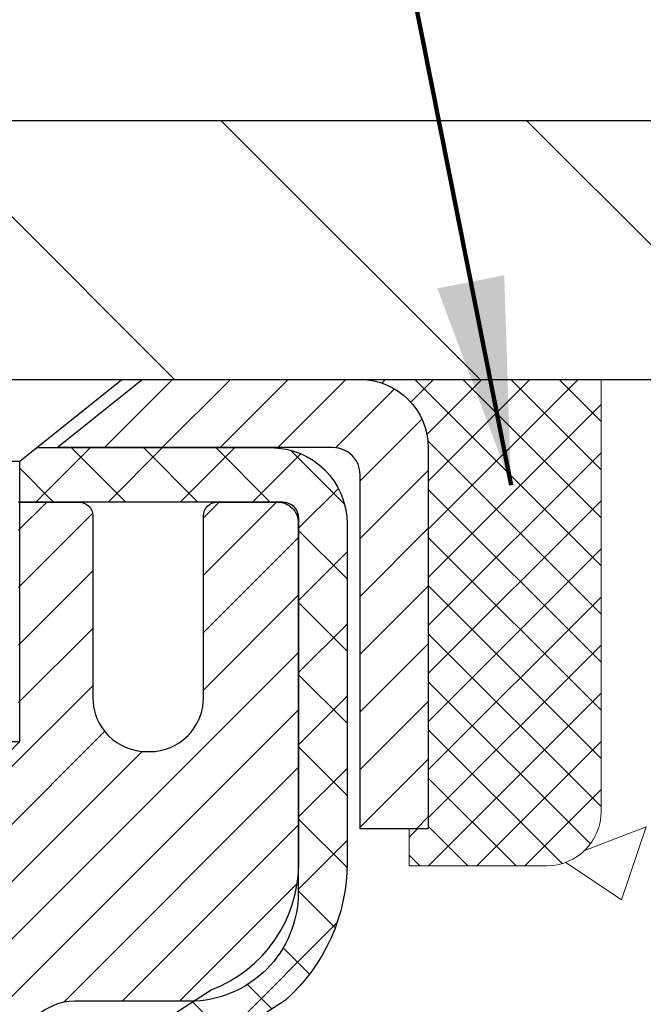
# Model space of a CAD drawing. Extents: x 780 to 3254, y -292 to 1977.
# Drawn here: x 810 to 811, y -269 to -268 of the extents above; entities that cross this region are included whole.
import ezdxf

# ---------------------------------------------------------------- set-up
doc = ezdxf.new("R2010")
doc.units = 0
doc.header["$LTSCALE"] = 5
doc.header["$MEASUREMENT"] = 0
doc.layers.get('0').update_dxf_attribs({"color": 200, "linetype": 'CONTINUOUS'})
doc.layers.get('DEFPOINTS').update_dxf_attribs({"linetype": 'CONTINUOUS'})
for name, color, linetype, lineweight in [('CAPPING STRIP - H', 251, 'CONTINUOUS', 20), ('CAPPING STRIP - L', 7, 'CONTINUOUS', 25), ('CONCRETE - H', 130, 'CONTINUOUS', 9), ('COVER PLATE - H', 251, 'CONTINUOUS', 13), ('COVER PLATE - L', 7, 'CONTINUOUS', 25), ('MIG RETAINER - H', 251, 'CONTINUOUS', 20), ('MIG RETAINER - L', 7, 'CONTINUOUS', 30), ('PVC SIDESHEET - H', 170, 'CONTINUOUS', 20), ('PVC SIDESHEET - L', 122, 'CONTINUOUS', 25), ('SCREW - L', 1, 'CONTINUOUS', 25), ('SEALANT - H', 50, 'CONTINUOUS', 20), ('SEALANT - L', 52, 'CONTINUOUS', 20), ('TEXT - 4', 241, 'CONTINUOUS', 25)]:
    doc.layers.add(name, color=color, linetype=linetype, lineweight=lineweight)
doc.layers.add('DIMS', color=50, linetype='CONTINUOUS')
doc.styles.add('ROMANS', font='romans', dxfattribs={"width": 0.9})
doc.dimstyles.get("Standard").update_dxf_attribs({"dimtxt": 0.18, "dimasz": 0.18, "dimexe": 0.18, "dimexo": 0.0625, "dimgap": 0.09, "dimtad": 0, "dimtih": 1, "dimtoh": 1, "dimdec": 4, "dimzin": 0, "dimdsep": 46, "dimtxsty": 'Standard', "dimcen": 0.09, "dimadec": 0, "dimazin": 0, "dimtfac": 1, "dimtdec": 4, "dimtofl": 0, "dimtmove": 0, "dimatfit": 3, "dimfxl": 1, "dimtolj": 1, "dimtzin": 0, "dimarcsym": 0})
doc.dimstyles.new('STANDARD$0', dxfattribs={"dimtxt": 0.18, "dimasz": 0.18, "dimexe": 0.18, "dimexo": 0.0625, "dimgap": 0.09, "dimtad": 0, "dimtih": 1, "dimtoh": 1, "dimdec": 4, "dimzin": 0, "dimdsep": 46, "dimtxsty": 'Standard', "dimcen": 0.09, "dimadec": 0, "dimazin": 0, "dimtfac": 1, "dimtdec": 4, "dimtofl": 0, "dimtmove": 0, "dimatfit": 3, "dimfxl": 1, "dimtolj": 1, "dimtzin": 0, "dimarcsym": 0})

# ---------------------------------------------------------------- blocks, each defined once
blk = doc.blocks.new('*D448')
at = {"layer": 'DEFPOINTS', "color": 0, "transparency": 16777216}
for p in [(815.380957706607, -268.0750640327403), (809.8539371356574, -273.0750640327396), (812.0540478396824, -273.0750640327396)]:
    blk.add_point(p, dxfattribs=at)
at = {"layer": 'DIMS', "color": 0, "lineweight": -2, "transparency": 16777216}
for p, q in [((815.130957706607, -268.0750640327403), (811.8040478396824, -268.0750640327403)), ((812.0540478396824, -268.3250640327403), (812.0540478396824, -268.4960002558886)), ((812.0540478396824, -272.8250640327396), (812.0540478396824, -269.6626669225553)), ((810.1039371356574, -273.0750640327396), (812.3040478396824, -273.0750640327396))]:
    blk.add_line(p, q, dxfattribs=at)
at = {"layer": 'DIMS', "color": 0, "transparency": 16777216}
for points in [[(812.0123811730158, -268.3250640327403), (812.095714506349, -268.3250640327403), (812.0540478396824, -268.0750640327403)], [(812.0123811730158, -272.8250640327396), (812.095714506349, -272.8250640327396), (812.0540478396824, -273.0750640327396)]]:
    blk.add_solid(points, dxfattribs=at)
at = {"layer": 'DIMS', "color": 0, "transparency": 16777216, "insert": (812.0540478396825, -269.0793335892218), "char_height": 0.25, "attachment_point": 5}
blk.add_mtext('\\A1;5 IN\\P [127.0mm]', dxfattribs=at)
blk = doc.blocks.new('*X4')
at = {"color": 0}
for p, q in [((1237.986130794628, 929.2961535421395), (1237.97385116075, 929.3084331760182)), ((1238.536813030436, 929.1775962613214), (1238.667649945133, 929.3084331760183)), ((1239.602059879881, 928.4750761578006), (1240.435416898099, 929.3084331760183)), ((1246.588648714498, 922.4614025752369), (1239.741618113716, 929.3084331760182)), ((1240.190661302946, 927.2959106278986), (1242.203183851066, 929.3084331760184)), ((1240.238648714498, 923.8083641335176), (1245.738717756998, 929.3084331760184)), ((1240.238648714498, 925.5761310864839), (1243.970950804032, 929.3084331760184)), ((1246.588648714498, 924.2291695282032), (1241.509385066682, 929.3084331760182)), ((1246.588648714498, 925.9969364811695), (1243.277152019649, 929.3084331760182)), ((1246.588648714498, 927.7647034341359), (1245.044918972615, 929.3084331760182)), ((1240.238648714498, 922.0405971805513), (1246.588648714498, 928.3905971805514)), ((1246.588648714498, 920.6936356222706), (1240.226369080619, 927.0559152561492)), ((1240.238648714498, 920.2728302275848), (1246.588648714498, 926.622830227585)), ((1246.588648714497, 918.9258686693039), (1240.238648714498, 925.2758686693037)), ((1240.238648714498, 918.5050632746186), (1246.588648714498, 924.8550632746186)), ((1246.588648714497, 917.1581017163379), (1240.238648714498, 923.5081017163377)), ((1240.238648714498, 916.7372963216523), (1246.588648714498, 923.0872963216523)), ((1246.588648714497, 915.3903347633716), (1240.238648714498, 921.7403347633713)), ((1240.238648714498, 914.9695293686858), (1246.588648714498, 921.3195293686858)), ((1246.588648714497, 913.6225678104047), (1240.238648714498, 919.9725678104049)), ((1240.238648714498, 913.2017624157195), (1246.588648714498, 919.5517624157194)), ((1246.193007264837, 912.2504423070994), (1240.238648714498, 918.2048008574385)), ((1240.249262063965, 911.4446088122202), (1246.588648714498, 917.783995462753)), ((1245.15052543455, 911.5251571844204), (1240.238648714498, 916.4370339044722)), ((1242.017029016931, 911.4446088122202), (1246.588648714498, 916.0162285097866)), ((1243.463306853783, 911.4446088122203), (1240.238648714498, 914.6692669515057)), ((1243.784795969898, 911.4446088122203), (1246.588648714498, 914.2484615568203)), ((1239.538648714498, 912.5017624157197), (1239.845319474796, 912.8084331760185)), ((1241.695539900817, 911.4446088122203), (1240.238648714498, 912.9014999985397)), ((1239.92777294785, 911.4446088122202), (1239.538648714498, 911.833733045573))]:
    blk.add_line(p, q, dxfattribs=at)
blk = doc.blocks.new('*D458')
at = {"layer": 'DEFPOINTS', "color": 0, "transparency": 16777216}
for p in [(815.1039371356578, -265.9149327135079), (815.1039371356578, -267.9500640327404), (789.6039371356578, -268.0125640327406)]:
    blk.add_point(p, dxfattribs=at)
at = {"layer": 'DIMS', "color": 0, "lineweight": -2, "transparency": 16777216}
for p, q in [((789.6039371356578, -267.7625640327406), (789.6039371356578, -265.6649327135079)), ((815.1039371356578, -267.7000640327404), (815.1039371356578, -265.6649327135079)), ((789.8539371356578, -265.9149327135079), (806.3273833546817, -265.9149327135079)), ((814.8539371356578, -265.9149327135079), (808.910716688015, -265.9149327135079))]:
    blk.add_line(p, q, dxfattribs=at)
at = {"layer": 'DIMS', "color": 0, "transparency": 16777216}
for points in [[(789.8539371356578, -265.8732660468413), (789.8539371356578, -265.9565993801746), (789.6039371356578, -265.9149327135079)], [(814.8539371356578, -265.8732660468413), (814.8539371356578, -265.9565993801746), (815.1039371356578, -265.9149327135079)]]:
    blk.add_solid(points, dxfattribs=at)
at = {"layer": 'DIMS', "color": 0, "transparency": 16777216, "insert": (807.6190500213484, -265.9149327135079), "char_height": 0.25, "attachment_point": 5}
blk.add_mtext('\\A1;25 1/2 IN\\P [647.7mm]', dxfattribs=at)

msp = doc.modelspace()

# ---------------------------------------------------------------- hatches: boundary and pattern name
at = {"layer": 'CAPPING STRIP - H'}
h = msp.add_hatch(dxfattribs=at)
h.set_pattern_fill('ANSI31', color=256, scale=0.47244, angle=90, style=0)
h.set_pattern_definition([(45.00000000000001, (-186.3964153388599, 148.9605823775535), (0.04175819096297156, -0.04175819096297156), [])])
edge = h.paths.add_edge_path()
edge.add_line((809.6654241045729, -268.211271156227), (809.6478173405321, -268.1144339540013))
edge.add_line((809.6478173405321, -268.1144339540012), (809.8521273803532, -268.0772866740331))
edge.add_arc((809.8767768500134, -268.2128587571444), 0.1377947244043846, 90.00000000099271, 100.30484647022479, ccw=False)
edge.add_line((809.876776850011, -268.0750640327401), (810.1116241909225, -268.0750640327401))
edge.add_line((810.1116241909225, -268.0750640327401), (810.2346551948602, -268.1734888358903))
edge.add_line((810.2346551948602, -268.1734888358903), (809.876776850011, -268.1734888358903))
edge.add_arc((809.8767768500139, -268.2128587571576), 0.03936992126728001, 90.00000000430171, 100.3048464714298)
edge.add_line((809.8697341443943, -268.1741238762601), (809.6654241045729, -268.211271156227))
edge = h.paths.add_edge_path()
edge.add_arc((810.8990226161225, -268.2128587571505), 0.03936992126011774, 359.9999999998346, 449.9999999998345)
edge.add_line((810.8990226161226, -268.1734888358903), (810.5004021633648, -268.1734888358903))
edge.add_line((810.5004021633648, -268.1734888358903), (810.6234331673026, -268.0750640327401))
edge.add_line((810.6234331673026, -268.0750640327401), (810.9383925373821, -268.0750640327401))
edge.add_arc((810.938392537382, -268.1734888358902), 0.09842480315012381, -6.622258297284134e-11, 89.99999999993378, ccw=False)
edge.add_line((811.0368173405321, -268.1734888358903), (811.0368173405321, -268.7246677335308))
edge.add_line((811.0368173405321, -268.7246677335307), (810.9383925373821, -268.7246677335307))
edge.add_line((810.9383925373821, -268.7246677335307), (810.9383925373826, -268.2128587571505))
at = {"layer": 'CONCRETE - H'}
h = msp.add_hatch(dxfattribs=at)
h.set_pattern_fill('AR-CONC', color=256, scale=0.175)
h.set_pattern_definition([(49.99999999999999, (54.58164062500043, 2.842170943040401e-14), (1.255205319551318, -0.1098162362195414), [0.13125, -1.44375]), (355, (54.58164062500043, 2.842170943040401e-14), (-0.24281483382275, 1.316336233975021), [0.105, -1.155]), (100.45144446, (54.68624106675043, -0.009151351999971576), (1.012390481772446, 1.206519984195101), [0.111545336, -1.226998695999999]), (46.18420000000002, (54.58164062500043, 0.3500000000000284), (1.867672328675251, -0.2896587413878839), [0.1968749999999999, -2.165624999999999]), (96.63563549, (54.73727992875043, 0.3258617127500284), (1.635658404929899, 1.704707551355463), [0.1673180985, -1.84049908]), (351.1841639899999, (54.58164062500043, 0.3500000000000284), (1.635658403845853, 1.704707550472483), [0.1575, -1.73250000175]), (21, (54.75664062500043, 0.2625000000000284), (1.044587341207308, -0.7045830586643429), [0.13125, -1.44375]), (326.0000000000001, (54.75664062500043, 0.2625000000000284), (0.425801830862768, 1.269012578831993), [0.105, -1.155]), (71.45144474, (54.84368956950043, 0.2037847455000284), (1.470389159277449, 0.5644295174111191), [0.1115453325, -1.226998696]), (37.50000000000001, (54.58164062500043, 2.842170943040401e-14), (0.02127974680525867, 0.582564244204795), [0, -1.141, 0, -1.1725, 0, -1.159375]), (7.499999999999999, (54.58164062500043, 2.842170943040401e-14), (0.46037169052376, 0.6902204957941304), [0, -0.6685, 0, -1.11475, 0, -0.441875]), (327.5, (54.19139062500043, 2.842170943040401e-14), (0.9341892633017157, -0.03947102553516457), [0, -0.4375, 0, -1.365, 0, -1.81125]), (317.5, (54.01639062500043, 2.842170943040401e-14), (1.020575796349176, 0.175183719081556), [0, -0.56875, 0, -0.9064999999999999, 0, -1.28625])])
edge = h.paths.add_edge_path()
edge.add_spline(control_points=[(815.380957706607, -268.0750640327403), (815.4934478748049, -268.985121852479), (813.6457348661413, -269.9646731731204), (811.4111237797935, -272.0361603516417), (810.837741675664, -278.2265913809963), (816.4212346236865, -276.9252225109313), (816.8313701847968, -278.6321042150878), (816.9651481993164, -278.8093883359843)], knot_values=[0, 0, 0, 0, 2.540280093974079, 4.807406887838777, 9.937045133764146, 14.46513375944459, 15.07471232329254, 15.07471232329254, 15.07471232329254, 15.07471232329254], degree=3, periodic=0)
edge.add_line((816.9651481993164, -278.8093883359865), (816.4721480632737, -278.8093883359858))
edge.add_line((816.4721480632737, -278.8093883359858), (816.4721465472944, -278.6125383274727))
edge.add_line((816.4721465472944, -278.6125383274727), (815.8024643632735, -278.6125383274728))
edge.add_arc((815.8024628474512, -278.5731683271368), 0.03937000036514512, 240.00000004717072, 270.00220599999454, ccw=False)
edge.add_line((815.7827778472968, -278.6072637476162), (815.6470169396765, -278.5288821510611))
edge.add_arc((815.5918989396181, -278.6243493276143), 0.11023600015181, 60.00000001048895, 89.9992120308196)
edge.add_line((815.591900455656, -278.5141133274728), (814.6839409986478, -278.5141133274728))
edge.add_arc((814.6839409986479, -278.4747433274731), 0.03936999999973523, 239.999999999614, 269.9999999998346, ccw=False)
edge.add_line((814.6642559986478, -278.5088387476197), (813.984168812489, -278.1161907448022))
edge.add_arc((813.9241688717616, -278.2201138274764), 0.1199999999992678, 60.00003267850095, 90.00000000005427)
edge.add_line((813.9241688717615, -278.1001138274772), (813.7127274892017, -278.1001138274771))
edge.add_arc((813.7127274892017, -278.0607438274773), 0.03936999999979207, 224.9999999999415, 270, ccw=False)
edge.add_line((813.6848886952265, -278.0885826214525), (813.5684236870728, -277.9721176132988))
edge.add_arc((813.3187201967532, -278.2218180717108), 0.3531319187059894, 44.99965215432381, 76.09774571634689)
edge.add_arc((813.0294356036985, -279.3905878450216), 1.557170273069141, 76.09794164495281, 103.9019434279122)
edge.add_arc((812.7401510106444, -278.2218180716611), 0.353131918657879, 103.9017475030639, 132.1162769632173)
edge.add_line((812.5033275468759, -277.9598699871411), (812.3739855441391, -278.0885795894939))
edge.add_arc((812.3461437179003, -278.060743825944), 0.03937000153309539, 270.000000443903, 315.0062388923935, ccw=False)
edge.add_line((812.3461437182053, -278.1001138274771), (810.6352386157214, -278.1001138274771))
edge.add_arc((810.6352386157214, -278.060743827477), 0.03937000000001944, 180.502808877894, 270, ccw=False)
edge.add_line((810.5958701317005, -278.0610893211872), (810.5958716476739, -270.7213517018362))
edge.add_arc((810.6352416476738, -270.7213517018359), 0.03936999999984891, 107.3023772372803, 180.0000000002482, ccw=False)
edge.add_arc((810.4959296069053, -270.2741375879997), 0.4290404058596751, 287.3023772372183, 306.974901039702)
edge.add_arc((810.4194432670968, -270.2120294958603), 0.5251995961843976, 309.5666441756453, 345.6920565175251)
edge.add_arc((809.3494930806982, -269.9251744690433), 1.632909065608899, 345.2170686115305, 355.1808035833498)
edge.add_arc((809.6186595528754, -270.1591023934817), 1.361411651893231, 4.074979495393531, 18.33505396014375)
edge.add_arc((810.4841889306072, -269.8665474887121), 0.4478254090916114, 17.64025593851535, 71.87109708273606)
edge.add_arc((810.654266699171, -269.3893639244654), 0.06004988997906666, 193.4822306558373, 239.2153921070023, ccw=False)
edge.add_line((810.5958716476738, -269.4033641832895), (810.5958716476738, -269.2141291344309))
edge.add_line((810.5958716476738, -269.2141291344309), (810.4974466476742, -269.2141291344309))
edge.add_line((810.4974466476742, -269.2141291344309), (810.4974466476742, -269.2095765783108))
edge.add_arc((810.5368166476741, -269.2095765783104), 0.03936999999984891, 122.9031521394391, 180.0000000004964, ccw=False)
edge.add_line((810.5154300510383, -269.176521920782), (810.8306479914942, -268.9725736893089))
edge.add_arc((810.649675904568, -268.7714236950696), 0.2705775608377319, 311.9773110940607, 358.5307111492407)
edge.add_line((810.9201645028843, -268.7783616061214), (811.2080771830962, -268.7783616061215))
edge.add_arc((811.2092810246396, -268.7008252901845), 0.07754566089429066, 269.1104878121406, 360.8895121878601)
edge.add_line((811.2868173405765, -268.6996214486411), (811.2868173405765, -268.0750640327403))
edge.add_line((811.2868173405765, -268.0750640327403), (815.380957706607, -268.0750640327404))
h.paths.add_polyline_path([(811.2623811730159, -269.4751669225552), (813.0957145063493, -269.4751669225552), (813.0957145063493, -268.6835002558885), (811.2623811730159, -268.6835002558885)], flags=24)
at = {"layer": 'COVER PLATE - H'}
h = msp.add_hatch(dxfattribs=at)
h.set_pattern_fill('ANSI31', color=256, scale=2.5, angle=90, style=0)
h.set_pattern_definition([(135, (797.7941038751279, -276.4129244416143), (-0.2209708691207961, -0.2209708691207961), [])])
h.paths.add_polyline_path([(802.8226871356578, -267.7000640327404), (802.5101871356578, -268.0125640327404), (802.5101871356578, -268.0750640327404), (815.1039371356578, -268.0750640327404), (815.1039371356578, -267.9500640327404), (813.6861166807533, -267.7000640327404)])
at = {"layer": 'MIG RETAINER - H'}
h = msp.add_hatch(dxfattribs=at)
h.set_pattern_fill('ANSI31', color=256, scale=0.47, style=0)
h.set_pattern_definition([(45, (-139.3198331537242, -706.3365870646751), (-0.04154252339470966, 0.04154252339470967), [])])
h.paths.add_polyline_path([(809.8539371356591, -270.9842288359948), (809.8539371356577, -270.2831119288605), (809.9282334699398, -270.2185271108003), (810.0919371356575, -270.2185271108003), (810.0919371356581, -270.9842288359947)])
edge = h.paths.add_edge_path()
edge.add_arc((810.633937135656, -268.5352288359925), 0.07800000000003138, 270.000000000501, 360.0000000000418)
edge.add_line((810.7119371356561, -268.5352288359925), (810.7119371356557, -268.2722288359954))
edge.add_arc((810.7319371356559, -268.2722288359952), 0.02000000000020918, 90.00000000195422, 180.0000000006514, ccw=False)
edge.add_line((810.7319371356552, -268.252228835995), (810.8189371356551, -268.2522288359931))
edge.add_arc((810.8189371356558, -268.2822288359931), 0.03000000000002956, 2.1719870346714742e-10, 90.0000000013028, ccw=False)
edge.add_line((810.8489371356558, -268.282228835993), (810.8489371356565, -268.8172288360001))
edge.add_arc((810.6919371356565, -268.8172288360003), 0.1569999999999254, -90.00000000033191, 6.230038707144558e-11, ccw=False)
edge.add_line((810.6919371356556, -268.9742288360003), (810.5256768206983, -268.9742288359994))
edge.add_arc((810.525676820709, -269.0529685210309), 0.07873968503150763, 90.00000000777618, 177.4144840053407)
edge.add_arc((810.3321343616428, -269.0442288359955), 0.114999999999426, 275.2124696741832, 357.41448399788595, ccw=False)
edge.add_arc((810.340765046968, -269.1388359777487), 0.02000000000000517, 160.3257550186187, 275.2124696744299, ccw=False)
edge.add_arc((810.2107180805367, -269.0923383635605), 0.1181095275611714, 340.3257550185371, 642.6342225154141)
edge.add_arc((810.240926240697, -269.2271037473317), 0.02000000000040289, -10.621520467928804, 102.63422251394002, ccw=False)
edge.add_arc((810.182937135657, -269.2162288359938), 0.07899999999997757, 270.0000000008245, 349.3784795304081, ccw=False)
edge.add_line((810.1829371356581, -269.2952288359937), (810.1089371356569, -269.2952288359949))
edge.add_arc((810.1089371356571, -269.3122288359949), 0.01699999999999591, 90.00000000076633, 180)
edge.add_line((810.0919371356571, -269.3122288359949), (810.0919371356576, -269.9059305611896))
edge.add_line((810.0919371356576, -269.9059305611896), (809.9282334699398, -269.9059305611896))
edge.add_line((809.9282334699398, -269.9059305611896), (809.8539371356577, -269.8413457431294))
edge.add_line((809.8539371356577, -269.8413457431293), (809.8539371356558, -268.2822288359958))
edge.add_arc((809.8839371356556, -268.2822288359957), 0.02999999999985903, 90.00000000043423, 180.0000000002171, ccw=False)
edge.add_line((809.8839371356554, -268.2522288359958), (809.9489371356556, -268.2522288359951))
edge.add_arc((809.9489371356558, -268.2722288359952), 0.01999999999998181, 0, 90.00000000065143, ccw=False)
edge.add_line((809.9689371356558, -268.2722288359952), (809.9689371356561, -268.5352288359966))
edge.add_arc((810.0469371356561, -268.5352288359965), 0.07799999999997453, 180.0000000000835, 270.0000000004176)
edge.add_line((810.0469371356567, -268.6132288359964), (810.0509371356567, -268.6132288359964))
edge.add_arc((810.0509371356562, -268.5352288359966), 0.07799999999986085, 270.000000000334, 360.0000000001671)
edge.add_line((810.1289371356561, -268.5352288359963), (810.1289371356557, -268.2722288359957))
edge.add_arc((810.1489371356557, -268.2722288359957), 0.01999999999998181, 90.00000000032571, 180, ccw=False)
edge.add_line((810.1489371356556, -268.2522288359958), (810.290383783712, -268.2522288359948))
edge.add_line((810.290383783712, -268.2522288359947), (810.290383783712, -268.583124042212))
edge.add_line((810.290383783712, -268.583124042212), (810.3096693461097, -268.6024546491139))
edge.add_line((810.3096693461097, -268.6024546491138), (810.3096693461097, -268.6795968986991))
edge.add_line((810.3096693461097, -268.6795968986992), (810.3675260332983, -268.7181680234921))
edge.add_line((810.3675260332983, -268.7181680234921), (810.4253827204869, -268.6795968986992))
edge.add_line((810.4253827204869, -268.6795968986992), (810.4253827204869, -268.6024546491139))
edge.add_line((810.4253827204869, -268.6024546491138), (810.4446682828838, -268.5831690867178))
edge.add_line((810.4446682828838, -268.5831690867178), (810.4446682828838, -268.2522288359947))
edge.add_line((810.4446682828838, -268.2522288359947), (810.5319371356558, -268.2522288359946))
edge.add_arc((810.5319371356558, -268.2722288359946), 0.01999999999998181, 0, 90, ccw=False)
edge.add_line((810.5519371356557, -268.2722288359946), (810.5519371356561, -268.5352288359927))
edge.add_arc((810.6299371356562, -268.5352288359925), 0.07800000000008822, 180.000000000167, 270.000000000334)
edge.add_line((810.6299371356566, -268.6132288359926), (810.6339371356567, -268.6132288359926))
at = {"layer": 'PVC SIDESHEET - H'}
h = msp.add_hatch(dxfattribs=at)
h.set_pattern_fill('ANSI37', color=256, scale=0.59055, style=0)
h.set_pattern_definition([(45, (626.0677582006736, -212.6488944986383), (-0.05219773870371446, 0.05219773870371446), []), (135, (626.0677582006736, -212.6488944986383), (-0.05219773870371446, -0.05219773870371446), [])])
h.paths.add_polyline_path([(810.4265806476301, -269.2834483746278), (810.4265806476299, -269.2095765783106, -0.2544175294253038), (810.4769341770494, -269.1170235372301), (810.6978040393053, -268.9741191780189, 0.4033078353723514), (810.8489371356195, -268.8172288359286), (810.8489371356195, -268.7923788699336, 0.02353096692885778), (810.8498081476286, -268.7738813358803), (810.849808147627, -268.2758508358805, 0.4142135623729873), (810.8261861476269, -268.2522288358807), (810.4462656478634, -268.2522288358817), (810.4462656478632, -268.1931737203355), (810.4708717534209, -268.1734888358894), (810.8092785805034, -268.1734888358885, -0.4142135623730915), (810.9195145805037, -268.2837248358882), (810.919514580505, -268.7738813358802, -0.213440768600962), (810.8306479914497, -268.9725736893088), (810.5154300509939, -269.1765219207819, 0.2544175294251872), (810.4974466476299, -269.2095765783106), (810.49744664763, -269.2834483746278), (810.4974466476299, -269.4659064755862, 0.3306422189433676), (810.5394173502564, -269.522436289033), (810.5631776221551, -269.5295079006739), (810.5862352221267, -269.5367680650215), (810.6089110023158, -269.5445878747796), (810.6310486699812, -269.553196413194), (810.6524919323818, -269.5628227635108), (810.6730844967767, -269.5736960089762), (810.6926700704247, -269.5860452328361), (810.7110923919826, -269.6000994303784), (810.7282374737825, -269.615969170564), (810.7441171331956, -269.6334125895843), (810.7587664845704, -269.6521225590072), (810.7722206422559, -269.6717919504006), (810.7845150398174, -269.6921157105846), (810.7957007202579, -269.7128902645442), (810.8058510777366, -269.7340573438673), (810.8150405365903, -269.7555718756886), (810.8233384443128, -269.7774034500789), (810.8308118877965, -269.7995281861758), (810.8375279435859, -269.8219222330071), (810.8435536882246, -269.8445617395995), (810.848956198257, -269.8674228549803), (810.853802550227, -269.8904817281768), (810.8581598206786, -269.9137145082161), (810.8620950861558, -269.9370973441254), (810.8656754232028, -269.9606063849319), (810.8689679083634, -269.9842177796627), (810.8720396181819, -270.0079076773451), (810.8749576292022, -270.0316522270061), (810.8777890179683, -270.0554275776732, -0.05933499155532457), (810.8777763702586, -270.0693945110708), (810.8749576292022, -270.0930636581193), (810.8720396181819, -270.1168082077804), (810.8689679083634, -270.1404981054628), (810.8656754232028, -270.1641095001936), (810.8620950861558, -270.1876185410001), (810.8581598206786, -270.2110013769094), (810.853802550227, -270.2342341569487), (810.848956198257, -270.2572930301452), (810.8435536882246, -270.280154145526), (810.8375279435859, -270.3027936521185), (810.8308118877965, -270.3251876989495), (810.8233384443128, -270.3473124350467), (810.8150405365903, -270.3691440094368), (810.8058510777366, -270.3906585412582), (810.7957007202579, -270.4118256205813), (810.7845150398174, -270.4326001745409), (810.7722206422559, -270.4529239347248), (810.7587664845704, -270.4725933261183), (810.7441171331955, -270.4913032955411), (810.7282374737825, -270.5087467145614), (810.7110923919826, -270.524616454747), (810.6926700704247, -270.5386706522893), (810.6730844967767, -270.5510198761493), (810.6524919323818, -270.5618931216146), (810.6310486699812, -270.5715194719315), (810.6089110023157, -270.5801280103459), (810.5862352221267, -270.5879478201039), (810.5631776221551, -270.5952079844515), (810.5398944951419, -270.6021375866349, 0.3329817396557117), (810.4974466476295, -270.6588094095387), (810.4265806476396, -270.6588094095387), (810.4265806476299, -270.6438545336996, -0.3608117966093517), (810.5164632616459, -270.5355137963244), (810.5367810783273, -270.5311678032623), (810.5569244609216, -270.5264053404406), (810.5767189753415, -270.5208099380999), (810.5959901875, -270.5139651264803), (810.6145651595896, -270.5054621997292), (810.6323214578375, -270.4951545076676), (810.6491981366219, -270.4832144502496), (810.6651379701277, -270.4698337287881), (810.6800837325403, -270.4552040445958), (810.6939781980446, -270.4395170989856), (810.7067641408258, -270.4229645932703), (810.7183954718197, -270.4057277575105), (810.7289114134223, -270.38790760826), (810.738390632788, -270.369568074413), (810.7469120105338, -270.3507728841568), (810.754554427277, -270.3315857656788), (810.7613967636346, -270.3120704471663), (810.7675179002238, -270.2922906568067), (810.7729967176616, -270.2723101227874), (810.7779120965653, -270.2521925732957), (810.7823423217387, -270.2320005051811), (810.7863519849942, -270.2117681166549), (810.7899919910994, -270.1915013195818), (810.7933126501988, -270.1712047969472), (810.7963642724366, -270.1508832317361), (810.7991971679569, -270.1305413069338), (810.801861646904, -270.1101837055253), (810.8044080194222, -270.0898151104959), (810.806874646498, -270.0695384317726, 0.06060086340155051), (810.8068865956559, -270.0552756802946), (810.8044080194222, -270.0349007746295), (810.801861646904, -270.0145321796001), (810.7991971679569, -269.9941745781916), (810.7963642724366, -269.9738326533893), (810.7933126501988, -269.9535110881782), (810.7899919910994, -269.9332145655436), (810.7863519849942, -269.9129477684705), (810.7823423217387, -269.8927153799443), (810.7779120965653, -269.8725233118297), (810.7729967176616, -269.852405762338), (810.7675179002238, -269.8324252283187), (810.7613967636346, -269.8126454379591), (810.754554427277, -269.7931301194467), (810.7469120105338, -269.7739430009686), (810.738390632788, -269.7551478107124), (810.7289114134223, -269.7368082768654), (810.7183954718197, -269.7189881276149), (810.7067641408258, -269.7017512918551), (810.6939781980446, -269.6851987861398), (810.6800837325403, -269.6695118405297), (810.6651379701277, -269.6548821563373), (810.6491981366219, -269.6415014348757), (810.6323214578375, -269.6295613774578), (810.6145651595896, -269.6192536853963), (810.5959901875, -269.6107507586451), (810.5767189753415, -269.6039059470255), (810.5569244609216, -269.5983105446848), (810.5367810783273, -269.5935480818631), (810.5164632616459, -269.589202088801, -0.3608117966100778), (810.4265806476299, -269.4808613514258)])

# ---------------------------------------------------------------- linework, layer by layer
at = {"layer": 'CAPPING STRIP - L'}
msp.add_lwpolyline([(810.9383925373826, -268.2128587571506, 0.414213562373095), (810.8990226161226, -268.1734888358903), (810.5004021633648, -268.1734888358903), (810.6234331673026, -268.0750640327401), (810.9383925373821, -268.0750640327401, -0.414213562373095), (811.0368173405321, -268.1734888358903), (811.0368173405321, -268.7246677335307), (810.9383925373821, -268.7246677335307)], format="xyb", close=True, dxfattribs=at)
at = {"layer": 'COVER PLATE - L'}
for p, q in [((802.8226871356578, -267.7000640327404), (813.6861166807533, -267.7000640327404)), ((789.6039371356574, -268.0750640327401), (815.1039371356574, -268.0750640327401))]:
    msp.add_line(p, q, dxfattribs=at)
at = {"layer": 'MIG RETAINER - L'}
msp.add_lwpolyline([(810.4446682828838, -268.2522288359947), (810.5319371356558, -268.2522288359946, -0.4142135623735612), (810.5519371356557, -268.2722288359946), (810.5519371356561, -268.5352288359927, 0.4142135623747932), (810.6299371356566, -268.6132288359926), (810.6339371356567, -268.6132288359926, 0.4142135623714301), (810.7119371356561, -268.5352288359925), (810.7119371356557, -268.2722288359954, -0.4142135623672345), (810.7319371356552, -268.252228835995), (810.8189371356551, -268.2522288359932, -0.4142135623789455), (810.8489371356558, -268.282228835993), (810.8489371356565, -268.8172288360001, -0.414213562375043), (810.6919371356556, -268.9742288360003), (810.5256768206983, -268.9742288359994, 0.4010574505985916), (810.4470172922561, -269.0494165381438, -0.3748896829303737)], format="xyb", dxfattribs=at)
at = {"layer": 'PVC SIDESHEET - L'}
msp.add_lwpolyline([(810.4769341770493, -269.1170235372302), (810.7228812006001, -268.957894077731, 0.3114351400790096), (810.8498081476286, -268.7738813358806), (810.849808147627, -268.2758508358805, 0.4142135623731408), (810.8261861476269, -268.2522288358807), (810.4462656478634, -268.2522288358817), (810.4462656478632, -268.1931737203355), (810.4708717534209, -268.1734888358894), (810.8092785805034, -268.1734888358885, -0.4142135623730909), (810.9195145805037, -268.2837248358882), (810.919514580505, -268.7738813358803, -0.2134407686008599), (810.8306479914497, -268.9725736893088), (810.515430050994, -269.1765219207819, 0.2544175294253872)], format="xyb", dxfattribs=at)
at = {"layer": 'SCREW - L'}
for p, q in [((810.1411455684282, -268.0750640327401), (810.5938996629176, -268.0750640327401)), ((810.4462624581932, -268.1931737965206), (810.5938996629176, -268.0750640327401)), ((810.2887827731535, -268.1931737965206), (810.4462624581932, -268.1931737965206)), ((810.4462624581932, -268.5987792614612), (810.4462624581932, -268.1931737965206)), ((810.2887827731533, -268.5987792614612), (810.4462624581931, -268.5987792614612)), ((810.4068925369329, -268.6381491827217), (810.4462624581931, -268.5987792614612))]:
    msp.add_line(p, q, dxfattribs=at)
at = {"layer": 'SEALANT - L'}
for p, q in [((810.9383921436814, -268.0750614343182), (811.2868173405321, -268.0750614343182)), ((811.2868173405321, -268.0750614343182), (811.2868173405321, -268.6996214486409)), ((811.0092582854139, -268.7783616061212), (811.0092582854139, -268.7246677335307)), ((811.0092582854139, -268.7783616061212), (811.2080771830518, -268.7783616061212))]:
    msp.add_line(p, q, dxfattribs=at)
msp.add_arc((811.2080771830518, -268.6996214486409), 0.07874015748031496, 270, 0, dxfattribs=at)

# ---------------------------------------------------------------- block references
at = {"layer": 'SEALANT - H', "xscale": 0.03937007874015748, "yscale": 0.03937007874015748, "zscale": 0.03937007874015748}
msp.add_blockref('*X4', (762.2085240840555, -304.6620076223504), dxfattribs=at)

# ---------------------------------------------------------------- dimensions: what is measured, and where the dimension line sits
at = {"layer": 'DIMS'}
dim = msp.add_linear_dim(base=(815.1039371356578, -265.9149327135079), p1=(789.6039371356578, -268.0125640327406), p2=(815.1039371356578, -267.9500640327404), text='<>\\P[]', dimstyle='STANDARD$0', override={"dimtxt": 0.25, "dimasz": 0.25, "dimexe": 0.25, "dimexo": 0.25, "dimgap": 0.25, "dimlunit": 5, "dimpost": ' IN', "dimfrac": 2}, dxfattribs=at)
dim.commit()
dim.dimension.update_dxf_attribs({"geometry": '*D458', "text_midpoint": (807.6190500213484, -265.9149327135079), "dimtype": 160})
dim = msp.add_linear_dim(base=(812.0540478396824, -273.0750640327396), p1=(815.380957706607, -268.0750640327403), p2=(809.8539371356574, -273.0750640327396), angle=90, text='<>\\P[]', dimstyle='Standard', override={"dimtxt": 0.25, "dimasz": 0.25, "dimexe": 0.25, "dimexo": 0.25, "dimgap": 0.25, "dimlunit": 5, "dimpost": ' IN', "dimfrac": 2}, dxfattribs=at)
dim.commit()
dim.dimension.update_dxf_attribs({"geometry": '*D448', "text_midpoint": (812.0540478396825, -269.0793335892218), "dimtype": 160})

# ---------------------------------------------------------------- leaders
at = {"layer": 'TEXT - 4'}
msp.add_leader([(811.1565120450014, -268.2279157373907), (810.3804160206253, -264.3030944047424), (810.9614728480877, -264.3030944047424)], dimstyle='Standard', override={"dimtxt": 0.7, "dimasz": 0.3, "dimexe": 0.5, "dimexo": 0.5, "dimtih": 0, "dimtoh": 0, "dimtxsty": 'ROMANS', "dimdle": 0.05, "dimclrd": 256, "dimclre": 256, "dimclrt": 256, "dimtfac": 0.3, "dimlwd": 65535, "dimlwe": 65535}, dxfattribs=at)

doc.saveas('drawing.dxf')
